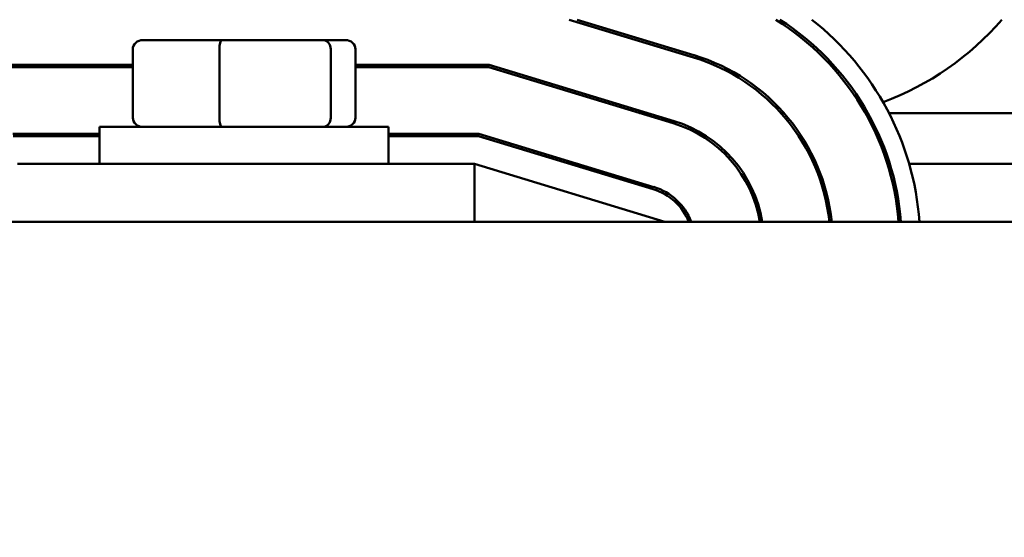
# Model space of a CAD drawing. Units: inches. Extents: x 1 to 43, y 0.5 to 33.5.
# Drawn here: x 12 to 14.2, y 26.9 to 28 of the extents above; entities that cross this region are included whole.
import ezdxf

# ---------------------------------------------------------------- set-up
doc = ezdxf.new("R2010")
doc.units = ezdxf.units.IN
doc.header["$LTSCALE"] = 2
doc.header["$MEASUREMENT"] = 0
doc.layers.add('Dimension (ANSI)', color=7, linetype='Continuous', lineweight=25)
doc.layers.add('Visible (ANSI)', color=7, linetype='Continuous', lineweight=50)
doc.styles.add('Note Text (ANSI)', font='tahoma.ttf')
doc.dimstyles.new('Default (ANSI)', dxfattribs={"dimscale": 2, "dimtxt": 0.12, "dimasz": 0.098425, "dimexe": 0.125, "dimexo": 0.0625, "dimgap": 0.031496, "dimtad": 0, "dimtih": 1, "dimtoh": 1, "dimrnd": 1e-08, "dimzin": 0, "dimdsep": 46, "dimtxsty": 'Note Text (ANSI)', "dimcen": 0.09, "dimdle": 0.393701, "dimclrd": 256, "dimclre": 256, "dimclrt": 256, "dimadec": 0, "dimazin": 1, "dimtfac": 1, "dimtofl": 0, "dimtmove": 0, "dimatfit": 3, "dimfxl": 1, "dimtolj": 1, "dimtzin": 4, "dimlwd": -1, "dimlwe": -1, "dimarcsym": 0})

# ---------------------------------------------------------------- blocks, each defined once
blk = doc.blocks.new('*D29')
at = {"layer": 'Defpoints', "color": 0, "transparency": 16777216}
for p in [(10.6443, 28.8972), (10.6443, 20.0722), (20.2276, 20.0722)]:
    blk.add_point(p, dxfattribs=at)
at = {"layer": 'Dimension (ANSI)', "transparency": 16777216}
for p, q in [((10.7693, 28.8972), (20.4776, 28.8972)), ((20.2276, 28.7003), (20.2276, 25.2357)), ((20.2276, 20.269), (20.2276, 24.8587)), ((10.7693, 20.0722), (20.4776, 20.0722))]:
    blk.add_line(p, q, dxfattribs=at)
for points in [[(20.1948, 28.7003), (20.2604, 28.7003), (20.2276, 28.8972)], [(20.1948, 20.269), (20.2604, 20.269), (20.2276, 20.0722)]]:
    blk.add_solid(points, dxfattribs=at)
at = {"layer": 'Dimension (ANSI)', "transparency": 16777216, "insert": (19.9227, 25.1727), "char_height": 0.24, "attachment_point": 1, "style": 'Note Text (ANSI)'}
blk.add_mtext('\\A1;8.83', dxfattribs=at)
blk = doc.blocks.new('*D30')
at = {"layer": 'Defpoints', "color": 0, "transparency": 16777216}
for p in [(14.8943, 30.376), (10.1743, 20.5422), (14.8943, 20.5422)]:
    blk.add_point(p, dxfattribs=at)
at = {"layer": 'Dimension (ANSI)', "transparency": 16777216}
for p, q in [((10.1743, 20.6672), (10.1743, 30.626)), ((14.8943, 20.6672), (14.8943, 30.626)), ((10.3712, 30.376), (12.2042, 30.376)), ((14.6974, 30.376), (12.9498, 30.376))]:
    blk.add_line(p, q, dxfattribs=at)
for points in [[(10.3712, 30.4088), (10.3712, 30.3432), (10.1743, 30.376)], [(14.6974, 30.4088), (14.6974, 30.3432), (14.8943, 30.376)]]:
    blk.add_solid(points, dxfattribs=at)
at = {"layer": 'Dimension (ANSI)', "transparency": 16777216, "insert": (12.2672, 30.4985), "char_height": 0.24, "attachment_point": 1, "style": 'Note Text (ANSI)'}
blk.add_mtext('\\A1;4.72', dxfattribs=at)

msp = doc.modelspace()

# ---------------------------------------------------------------- linework, layer by layer
at = {"layer": 'Visible (ANSI)'}
for p, q in [((13.2371, 27.9892), (13.5057, 27.9077)), ((13.5071, 27.9125), (13.2543, 27.9892)), ((13.6983, 27.9798), (13.6983, 27.9858)), ((13.6983, 27.9858), (13.6983, 27.9798)), ((12.4857, 27.9452), (12.3155, 27.9452)), ((12.7045, 27.9452), (12.4857, 27.9452)), ((12.7531, 27.9452), (12.7045, 27.9452)), ((12.2935, 27.9252), (12.2935, 27.7772)), ((12.4808, 27.9252), (12.4808, 27.7772)), ((12.7216, 27.9252), (12.7216, 27.7772)), ((12.7751, 27.9252), (12.7751, 27.7772)), ((13.5113, 27.9059), (13.5113, 27.9112)), ((13.5113, 27.9112), (13.5113, 27.9059)), ((12.2935, 27.8912), (12.0116, 27.8912)), ((12.0124, 27.8862), (12.2935, 27.8862)), ((13.0641, 27.8912), (12.7751, 27.8912)), ((12.7751, 27.8862), (13.0634, 27.8862)), ((13.0634, 27.8862), (13.4624, 27.7651)), ((13.4639, 27.7699), (13.0641, 27.8912)), ((13.3896, 27.7872), (13.4069, 27.7872)), ((13.6983, 27.7836), (13.6983, 27.7911)), ((13.6983, 27.7911), (13.6983, 27.7836)), ((13.6983, 27.7872), (13.7018, 27.7872)), ((13.8776, 27.7872), (13.8834, 27.7872)), ((13.9288, 27.7872), (14.7199, 27.7872)), ((12.2218, 27.7572), (12.8468, 27.7572)), ((12.2218, 27.6772), (12.2218, 27.7572)), ((12.8468, 27.6772), (12.8468, 27.7572)), ((13.5113, 27.7448), (13.5113, 27.7505)), ((13.5113, 27.7505), (13.5113, 27.7448)), ((12.2218, 27.7422), (12.0344, 27.7422)), ((12.0351, 27.7372), (12.2218, 27.7372)), ((13.042, 27.7422), (12.8468, 27.7422)), ((12.8468, 27.7372), (13.0413, 27.7372)), ((13.0413, 27.7372), (13.4191, 27.6225)), ((13.4206, 27.6273), (13.042, 27.7422)), ((13.0324, 27.6772), (12.0443, 27.6772)), ((13.4443, 27.5522), (13.0324, 27.6772)), ((13.0324, 27.5522), (13.0324, 27.6772)), ((13.239, 27.6772), (13.2562, 27.6772)), ((13.7664, 27.6772), (13.7719, 27.6772)), ((13.9254, 27.6772), (13.9306, 27.6772)), ((13.9724, 27.6772), (14.7061, 27.6772)), ((17.0343, 27.5522), (8.0343, 27.5522))]:
    msp.add_line(p, q, dxfattribs=at)
for centre, radius, start, end in [((13.3843, 27.5077), 0.567, 4.5008, 58.1244), ((13.3843, 27.5077), 0.572, 4.4614, 57.3279), ((13.3843, 27.5077), 0.612, 4.1693, 51.8834), ((13.6993, 28.3972), 0.625, 290.277, 319.247), ((13.3843, 27.5077), 0.418, 6.1105, 73.1195), ((13.3843, 27.5077), 0.423, 6.038, 73.1195), ((13.6993, 28.3972), 0.625, 286.0587, 286.5317), ((13.3843, 27.5077), 0.274, 9.3456, 73.1195), ((13.3843, 27.5077), 0.269, 9.5209, 73.1195), ((13.3843, 27.5077), 0.12, 21.7642, 73.1195), ((13.3843, 27.5077), 0.125, 20.8521, 73.1195)]:
    msp.add_arc(centre, radius, start, end, dxfattribs=at)
for centre, major_axis, ratio, start_param, end_param in [((12.3155, 27.9252), (0.022, 0), 0.90953, 1.570796, 3.141593), ((12.4857, 27.9252), (0, 0.02), 0.244161, 0, 1.570796), ((12.7045, 27.9252), (0, 0.02), 0.855309, 4.712389, 6.283185), ((12.7531, 27.9252), (-0.022, 0), 0.90953, 3.141593, 4.712389), ((12.3155, 27.7772), (0.022, 0), 0.90953, 3.141593, 4.712389), ((12.4857, 27.7772), (0, -0.02), 0.244161, 4.712389, 6.283185), ((12.7045, 27.7772), (0, -0.02), 0.855309, 0, 1.570796), ((12.7531, 27.7772), (-0.022, 0), 0.90953, 1.570796, 3.141593)]:
    msp.add_ellipse(centre, major_axis=major_axis, ratio=ratio, start_param=start_param, end_param=end_param, dxfattribs=at)

# ---------------------------------------------------------------- dimensions: what is measured, and where the dimension line sits
at = {"layer": 'Dimension (ANSI)'}
for base, p1, p2, angle, override, picture, middle in [((14.8943, 30.376), (10.1743, 20.5422), (14.8943, 20.5422), 180, {"dimgap": 0.031496, "dimtih": 0, "dimtoh": 0, "dimdec": 2, "dimtol": 0, "dimlim": 0, "dimtp": 0, "dimtm": 0, "dimtdec": 2, "dimatfit": 1}, '*D30', (12.577, 30.376)), ((20.2276252679, 20.0721827775), (10.6443001333, 28.8971827775), (10.6443001333, 20.0721827775), 90, {"dimgap": 0.031496, "dimdec": 2, "dimtol": 0, "dimlim": 0, "dimtp": 0, "dimtm": 0, "dimtdec": 2, "dimatfit": 1}, '*D29', (20.2276252679, 25.0471827775))]:
    dim = msp.add_linear_dim(base=base, p1=p1, p2=p2, angle=angle, dimstyle='Default (ANSI)', override=override, dxfattribs=at)
    dim.commit()
    dim.dimension.update_dxf_attribs({"geometry": picture, "text_midpoint": middle, "dimtype": 160})

doc.saveas('drawing.dxf')
